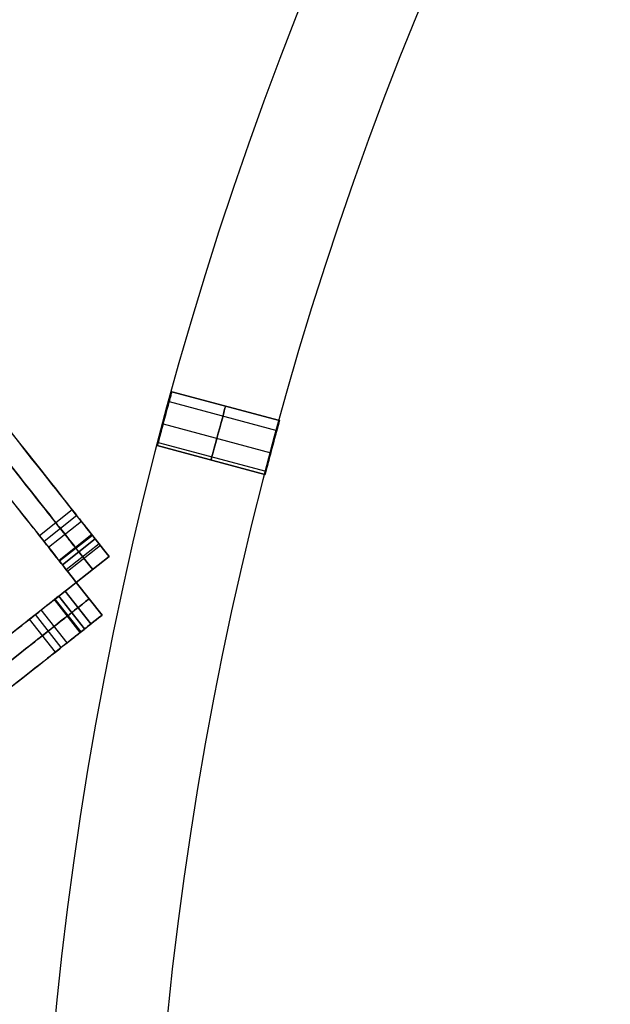
# Model space of a CAD drawing. Units: millimetres. Extents: x -547 to 521, y -112 to 59.
# Drawn here: x -529 to -519, y -19 to -2 of the extents above; entities that cross this region are included whole.
import ezdxf

# ---------------------------------------------------------------- set-up
doc = ezdxf.new("R2010")
doc.units = ezdxf.units.MM
doc.header["$MEASUREMENT"] = 0
doc.layers.add('IGES level 5', color=7, linetype='Continuous', true_color=0xffffff)
doc.layers.add('IGES level 7', color=7, linetype='Continuous', true_color=0xc0c0c0)

msp = doc.modelspace()

# ---------------------------------------------------------------- linework, layer by layer
at = {"layer": 'IGES level 5', "color": 254, "true_color": 0xcad1ee}
for p, q in [((-526.486, -8.395, -24.05), (-524.554, -8.912, -24.05)), ((-526.486, -8.395, -64.05), (-524.554, -8.912, -64.05)), ((-524.554, -8.912, -64.05), (-526.486, -8.395, -64.05)), ((-524.554, -8.912, -24.05), (-526.486, -8.395, -24.05)), ((-526.534, -8.571, -24.437), (-524.602, -9.089, -24.437)), ((-526.534, -8.571, -64.437), (-524.602, -9.089, -64.437)), ((-526.534, -8.571, -63.663), (-524.602, -9.089, -63.663)), ((-526.534, -8.571, -23.663), (-524.602, -9.089, -23.663)), ((-526.642, -8.971, -24.54), (-524.71, -9.489, -24.54)), ((-526.642, -8.971, -64.54), (-524.71, -9.489, -64.54)), ((-526.642, -8.971, -63.56), (-524.71, -9.489, -63.56)), ((-526.642, -8.971, -23.56), (-524.71, -9.489, -23.56)), ((-524.813, -9.878, -24.05), (-526.745, -9.361, -24.05)), ((-524.813, -9.878, -64.05), (-526.745, -9.361, -64.05)), ((-526.745, -9.361, -64.05), (-524.813, -9.878, -64.05)), ((-526.745, -9.361, -24.05), (-524.813, -9.878, -24.05)), ((-526.73, -9.304, -24.286), (-524.798, -9.821, -24.286)), ((-526.73, -9.304, -64.286), (-524.798, -9.821, -64.286)), ((-526.73, -9.304, -63.814), (-524.798, -9.821, -63.814)), ((-526.73, -9.304, -23.814), (-524.798, -9.821, -23.814))]:
    msp.add_line(p, q, dxfattribs=at)
at = {"layer": 'IGES level 5'}
for p, q in [((-527.613, -13.147, -69.05), (-527.613, -13.147, 30.95)), ((-525.651, -13.537, -69.05), (-525.651, -13.537, 30.95))]:
    msp.add_line(p, q, dxfattribs=at)
for centre, radius in [((-461.9, -26.218, -69.05), 67), ((-461.9, -26.218, 30.95), 67), ((-461.9, -26.218, -69.05), 67), ((-461.9, -26.218, 30.95), 67), ((-461.9, -26.218, -19.05), 67), ((-461.9, -26.218, -69.05), 65), ((-461.9, -26.218, 30.95), 65), ((-461.9, -26.218, -69.05), 65), ((-461.9, -26.218, 30.95), 65), ((-461.9, -26.218, -19.05), 65)]:
    msp.add_arc(centre, radius, 90, 270, dxfattribs=at)
at = {"layer": 'IGES level 5', "color": 254, "true_color": 0xcad1ee, "extrusion": (0.965926, -0.258819, 0)}
for centre, start, end in [((-144.873, -24.05, -505.375), 180, 360), ((-144.873, -64.05, -505.375), 180, 360), ((-144.873, -64.05, -505.375), 0, 180), ((-144.873, -24.05, -505.375), 0, 180)]:
    msp.add_arc(centre, 0.5, start, end, dxfattribs=at)
at = {"layer": 'IGES level 5', "color": 254, "true_color": 0xcad1ee}
for points, knots in [([(-526.745, -9.361, -24.05), (-526.745, -9.361, -24.068), (-526.745, -9.36, -24.085), (-526.744, -9.358, -24.103), (-526.743, -9.352, -24.158), (-526.739, -9.337, -24.214), (-526.733, -9.314, -24.264), (-526.727, -9.291, -24.315), (-526.718, -9.259, -24.362), (-526.708, -9.221, -24.402), (-526.698, -9.183, -24.441), (-526.686, -9.137, -24.475), (-526.673, -9.089, -24.499), (-526.661, -9.04, -24.524), (-526.646, -8.987, -24.54), (-526.632, -8.933, -24.547), (-526.618, -8.879, -24.553), (-526.603, -8.824, -24.55), (-526.589, -8.771, -24.538), (-526.574, -8.719, -24.526), (-526.56, -8.667, -24.504), (-526.548, -8.621, -24.474), (-526.536, -8.576, -24.444), (-526.524, -8.534, -24.406), (-526.515, -8.5, -24.362), (-526.506, -8.467, -24.319), (-526.498, -8.44, -24.268), (-526.493, -8.422, -24.215), (-526.488, -8.404, -24.163), (-526.486, -8.395, -24.106), (-526.486, -8.395, -24.05)], [2.001563234, 2.001563234, 2.001563234, 2.001563234, 2.001615964, 2.001615964, 2.001615964, 2.001785325, 2.001785325, 2.001785325, 2.001954687, 2.001954687, 2.001954687, 2.002124043, 2.002124043, 2.002124043, 2.002293398, 2.002293398, 2.002293398, 2.002462757, 2.002462757, 2.002462757, 2.002632119, 2.002632119, 2.002632119, 2.002801478, 2.002801478, 2.002801478, 2.002970835, 2.002970835, 2.002970835, 2.003140192, 2.003140192, 2.003140192, 2.003140192]), ([(-526.745, -9.361, -64.05), (-526.745, -9.361, -64.068), (-526.745, -9.36, -64.085), (-526.744, -9.358, -64.103), (-526.743, -9.352, -64.158), (-526.739, -9.337, -64.214), (-526.733, -9.314, -64.264), (-526.727, -9.291, -64.315), (-526.718, -9.259, -64.362), (-526.708, -9.221, -64.402), (-526.698, -9.183, -64.441), (-526.686, -9.137, -64.475), (-526.673, -9.089, -64.499), (-526.661, -9.04, -64.524), (-526.646, -8.987, -64.54), (-526.632, -8.933, -64.547), (-526.618, -8.879, -64.553), (-526.603, -8.824, -64.55), (-526.589, -8.771, -64.538), (-526.574, -8.719, -64.526), (-526.56, -8.667, -64.504), (-526.548, -8.621, -64.474), (-526.536, -8.576, -64.444), (-526.524, -8.534, -64.406), (-526.515, -8.5, -64.362), (-526.506, -8.467, -64.319), (-526.498, -8.44, -64.268), (-526.493, -8.422, -64.215), (-526.488, -8.404, -64.163), (-526.486, -8.395, -64.106), (-526.486, -8.395, -64.05)], [2.001563234, 2.001563234, 2.001563234, 2.001563234, 2.001615964, 2.001615964, 2.001615964, 2.001785325, 2.001785325, 2.001785325, 2.001954687, 2.001954687, 2.001954687, 2.002124043, 2.002124043, 2.002124043, 2.002293398, 2.002293398, 2.002293398, 2.002462757, 2.002462757, 2.002462757, 2.002632119, 2.002632119, 2.002632119, 2.002801478, 2.002801478, 2.002801478, 2.002970835, 2.002970835, 2.002970835, 2.003140192, 2.003140192, 2.003140192, 2.003140192]), ([(-526.486, -8.395, -64.05), (-526.486, -8.395, -64.015), (-526.487, -8.398, -63.98), (-526.489, -8.405, -63.945), (-526.492, -8.417, -63.891), (-526.498, -8.437, -63.837), (-526.505, -8.465, -63.79), (-526.513, -8.493, -63.742), (-526.523, -8.53, -63.698), (-526.534, -8.572, -63.663), (-526.546, -8.613, -63.628), (-526.559, -8.662, -63.599), (-526.573, -8.713, -63.58), (-526.587, -8.763, -63.561), (-526.601, -8.818, -63.551), (-526.616, -8.872, -63.55), (-526.63, -8.926, -63.549), (-526.645, -8.981, -63.558), (-526.658, -9.032, -63.576), (-526.672, -9.083, -63.594), (-526.685, -9.132, -63.622), (-526.696, -9.175, -63.656), (-526.707, -9.218, -63.691), (-526.717, -9.255, -63.733), (-526.725, -9.284, -63.78), (-526.732, -9.314, -63.828), (-526.738, -9.335, -63.881), (-526.741, -9.348, -63.935), (-526.744, -9.356, -63.973), (-526.745, -9.361, -64.011), (-526.745, -9.361, -64.05)], [1.003126116, 1.003126116, 1.003126116, 1.003126116, 1.003231223, 1.003231223, 1.003231223, 1.003400584, 1.003400584, 1.003400584, 1.003569944, 1.003569944, 1.003569944, 1.0037393, 1.0037393, 1.0037393, 1.003908656, 1.003908656, 1.003908656, 1.004078016, 1.004078016, 1.004078016, 1.004247377, 1.004247377, 1.004247377, 1.004416736, 1.004416736, 1.004416736, 1.004586091, 1.004586091, 1.004586091, 1.004702718, 1.004702718, 1.004702718, 1.004702718]), ([(-526.486, -8.395, -24.05), (-526.486, -8.395, -24.015), (-526.487, -8.398, -23.98), (-526.489, -8.405, -23.945), (-526.492, -8.417, -23.891), (-526.498, -8.437, -23.837), (-526.505, -8.465, -23.79), (-526.513, -8.493, -23.742), (-526.523, -8.53, -23.698), (-526.534, -8.572, -23.663), (-526.546, -8.613, -23.628), (-526.559, -8.662, -23.599), (-526.573, -8.713, -23.58), (-526.587, -8.763, -23.561), (-526.601, -8.818, -23.551), (-526.616, -8.872, -23.55), (-526.63, -8.926, -23.549), (-526.645, -8.981, -23.558), (-526.658, -9.032, -23.576), (-526.672, -9.083, -23.594), (-526.685, -9.132, -23.622), (-526.696, -9.175, -23.656), (-526.707, -9.218, -23.691), (-526.717, -9.255, -23.733), (-526.725, -9.284, -23.78), (-526.732, -9.314, -23.828), (-526.738, -9.335, -23.881), (-526.741, -9.348, -23.935), (-526.744, -9.356, -23.973), (-526.745, -9.361, -24.011), (-526.745, -9.361, -24.05)], [1.003126116, 1.003126116, 1.003126116, 1.003126116, 1.003231223, 1.003231223, 1.003231223, 1.003400584, 1.003400584, 1.003400584, 1.003569944, 1.003569944, 1.003569944, 1.0037393, 1.0037393, 1.0037393, 1.003908656, 1.003908656, 1.003908656, 1.004078016, 1.004078016, 1.004078016, 1.004247377, 1.004247377, 1.004247377, 1.004416736, 1.004416736, 1.004416736, 1.004586091, 1.004586091, 1.004586091, 1.004702718, 1.004702718, 1.004702718, 1.004702718]), ([(-524.554, -8.912, -24.05), (-524.554, -8.912, -24.106), (-524.557, -8.922, -24.163), (-524.562, -8.94, -24.215), (-524.566, -8.957, -24.268), (-524.574, -8.984, -24.319), (-524.583, -9.018, -24.362), (-524.592, -9.052, -24.406), (-524.604, -9.093, -24.444), (-524.616, -9.139, -24.474), (-524.629, -9.185, -24.504), (-524.643, -9.236, -24.526), (-524.657, -9.289, -24.538), (-524.671, -9.342, -24.55), (-524.686, -9.397, -24.553), (-524.7, -9.451, -24.547), (-524.715, -9.504, -24.54), (-524.729, -9.558, -24.524), (-524.742, -9.607, -24.499), (-524.754, -9.655, -24.475), (-524.766, -9.7, -24.441), (-524.776, -9.738, -24.402), (-524.786, -9.777, -24.362), (-524.795, -9.808, -24.315), (-524.801, -9.832, -24.264), (-524.807, -9.855, -24.214), (-524.811, -9.87, -24.158), (-524.812, -9.876, -24.103), (-524.813, -9.877, -24.085), (-524.813, -9.878, -24.068), (-524.813, -9.878, -24.05)], [1, 1, 1, 1, 1.000167883, 1.000167883, 1.000167883, 1.000335766, 1.000335766, 1.000335766, 1.000503652, 1.000503652, 1.000503652, 1.00067154, 1.00067154, 1.00067154, 1.000839424, 1.000839424, 1.000839424, 1.001007305, 1.001007305, 1.001007305, 1.001175188, 1.001175188, 1.001175188, 1.001343075, 1.001343075, 1.001343075, 1.001510963, 1.001510963, 1.001510963, 1.001563234, 1.001563234, 1.001563234, 1.001563234]), ([(-524.554, -8.912, -64.05), (-524.554, -8.912, -64.106), (-524.557, -8.922, -64.163), (-524.562, -8.94, -64.215), (-524.566, -8.957, -64.268), (-524.574, -8.984, -64.319), (-524.583, -9.018, -64.362), (-524.592, -9.052, -64.406), (-524.604, -9.093, -64.444), (-524.616, -9.139, -64.474), (-524.629, -9.185, -64.504), (-524.643, -9.236, -64.526), (-524.657, -9.289, -64.538), (-524.671, -9.342, -64.55), (-524.686, -9.397, -64.553), (-524.7, -9.451, -64.547), (-524.715, -9.504, -64.54), (-524.729, -9.558, -64.524), (-524.742, -9.607, -64.499), (-524.754, -9.655, -64.475), (-524.766, -9.7, -64.441), (-524.776, -9.738, -64.402), (-524.786, -9.777, -64.362), (-524.795, -9.808, -64.315), (-524.801, -9.832, -64.264), (-524.807, -9.855, -64.214), (-524.811, -9.87, -64.158), (-524.812, -9.876, -64.103), (-524.813, -9.877, -64.085), (-524.813, -9.878, -64.068), (-524.813, -9.878, -64.05)], [1, 1, 1, 1, 1.000167883, 1.000167883, 1.000167883, 1.000335766, 1.000335766, 1.000335766, 1.000503652, 1.000503652, 1.000503652, 1.00067154, 1.00067154, 1.00067154, 1.000839424, 1.000839424, 1.000839424, 1.001007305, 1.001007305, 1.001007305, 1.001175188, 1.001175188, 1.001175188, 1.001343075, 1.001343075, 1.001343075, 1.001510963, 1.001510963, 1.001510963, 1.001563234, 1.001563234, 1.001563234, 1.001563234]), ([(-524.813, -9.878, -64.05), (-524.813, -9.878, -64.011), (-524.812, -9.874, -63.973), (-524.809, -9.865, -63.935), (-524.806, -9.853, -63.881), (-524.801, -9.831, -63.828), (-524.793, -9.802, -63.78), (-524.785, -9.773, -63.733), (-524.776, -9.735, -63.691), (-524.764, -9.693, -63.656), (-524.753, -9.65, -63.622), (-524.74, -9.601, -63.594), (-524.727, -9.55, -63.576), (-524.713, -9.499, -63.558), (-524.698, -9.444, -63.549), (-524.684, -9.39, -63.55), (-524.669, -9.336, -63.551), (-524.655, -9.281, -63.561), (-524.641, -9.23, -63.58), (-524.627, -9.179, -63.599), (-524.614, -9.131, -63.628), (-524.603, -9.089, -63.663), (-524.591, -9.048, -63.698), (-524.581, -9.011, -63.742), (-524.573, -8.983, -63.79), (-524.566, -8.955, -63.837), (-524.56, -8.934, -63.891), (-524.557, -8.923, -63.945), (-524.555, -8.916, -63.98), (-524.554, -8.912, -64.015), (-524.554, -8.912, -64.05)], [0.001563234, 0.001563234, 0.001563234, 0.001563234, 0.001678846, 0.001678846, 0.001678846, 0.001846726, 0.001846726, 0.001846726, 0.002014611, 0.002014611, 0.002014611, 0.002182499, 0.002182499, 0.002182499, 0.002350385, 0.002350385, 0.002350385, 0.002518267, 0.002518267, 0.002518267, 0.002686148, 0.002686148, 0.002686148, 0.002854034, 0.002854034, 0.002854034, 0.003021922, 0.003021922, 0.003021922, 0.003126116, 0.003126116, 0.003126116, 0.003126116]), ([(-524.813, -9.878, -24.05), (-524.813, -9.878, -24.011), (-524.812, -9.874, -23.973), (-524.809, -9.865, -23.935), (-524.806, -9.853, -23.881), (-524.801, -9.831, -23.828), (-524.793, -9.802, -23.78), (-524.785, -9.773, -23.733), (-524.776, -9.735, -23.691), (-524.764, -9.693, -23.656), (-524.753, -9.65, -23.622), (-524.74, -9.601, -23.594), (-524.727, -9.55, -23.576), (-524.713, -9.499, -23.558), (-524.698, -9.444, -23.549), (-524.684, -9.39, -23.55), (-524.669, -9.336, -23.551), (-524.655, -9.281, -23.561), (-524.641, -9.23, -23.58), (-524.627, -9.179, -23.599), (-524.614, -9.131, -23.628), (-524.603, -9.089, -23.663), (-524.591, -9.048, -23.698), (-524.581, -9.011, -23.742), (-524.573, -8.983, -23.79), (-524.566, -8.955, -23.837), (-524.56, -8.934, -23.891), (-524.557, -8.923, -23.945), (-524.555, -8.916, -23.98), (-524.554, -8.912, -24.015), (-524.554, -8.912, -24.05)], [0.001563234, 0.001563234, 0.001563234, 0.001563234, 0.001678846, 0.001678846, 0.001678846, 0.001846726, 0.001846726, 0.001846726, 0.002014611, 0.002014611, 0.002014611, 0.002182499, 0.002182499, 0.002182499, 0.002350385, 0.002350385, 0.002350385, 0.002518267, 0.002518267, 0.002518267, 0.002686148, 0.002686148, 0.002686148, 0.002854034, 0.002854034, 0.002854034, 0.003021922, 0.003021922, 0.003021922, 0.003126116, 0.003126116, 0.003126116, 0.003126116])]:
    msp.add_open_spline(points, degree=3, knots=knots, dxfattribs=at)
at = {"layer": 'IGES level 5'}
for points, knots in [([(-526.745, -9.361, -24.05), (-526.745, -9.361, -24.068), (-526.745, -9.36, -24.085), (-526.744, -9.358, -24.103), (-526.743, -9.352, -24.158), (-526.739, -9.337, -24.214), (-526.733, -9.314, -24.264), (-526.727, -9.291, -24.315), (-526.718, -9.259, -24.362), (-526.708, -9.221, -24.402), (-526.698, -9.183, -24.441), (-526.686, -9.137, -24.475), (-526.673, -9.089, -24.499), (-526.661, -9.04, -24.524), (-526.646, -8.987, -24.54), (-526.632, -8.933, -24.547), (-526.618, -8.879, -24.553), (-526.603, -8.824, -24.55), (-526.589, -8.771, -24.538), (-526.574, -8.719, -24.526), (-526.56, -8.667, -24.504), (-526.548, -8.621, -24.474), (-526.536, -8.576, -24.444), (-526.524, -8.534, -24.406), (-526.515, -8.5, -24.362), (-526.506, -8.467, -24.319), (-526.498, -8.44, -24.268), (-526.493, -8.422, -24.215), (-526.488, -8.404, -24.163), (-526.486, -8.395, -24.106), (-526.486, -8.395, -24.05)], [0.001576602, 0.001576602, 0.001576602, 0.001576602, 0.001629332, 0.001629332, 0.001629332, 0.001798693, 0.001798693, 0.001798693, 0.001968054, 0.001968054, 0.001968054, 0.002137411, 0.002137411, 0.002137411, 0.002306766, 0.002306766, 0.002306766, 0.002476124, 0.002476124, 0.002476124, 0.002645486, 0.002645486, 0.002645486, 0.002814846, 0.002814846, 0.002814846, 0.002984203, 0.002984203, 0.002984203, 0.00315356, 0.00315356, 0.00315356, 0.00315356]), ([(-526.486, -8.395, -24.05), (-526.486, -8.395, -24.015), (-526.487, -8.398, -23.98), (-526.489, -8.405, -23.945), (-526.492, -8.417, -23.891), (-526.498, -8.437, -23.837), (-526.505, -8.465, -23.79), (-526.513, -8.493, -23.742), (-526.523, -8.53, -23.698), (-526.534, -8.572, -23.663), (-526.546, -8.613, -23.628), (-526.559, -8.662, -23.599), (-526.573, -8.713, -23.58), (-526.587, -8.763, -23.561), (-526.601, -8.818, -23.551), (-526.616, -8.872, -23.55), (-526.63, -8.926, -23.549), (-526.645, -8.981, -23.558), (-526.658, -9.032, -23.576), (-526.672, -9.083, -23.594), (-526.685, -9.132, -23.622), (-526.696, -9.175, -23.656), (-526.707, -9.218, -23.691), (-526.717, -9.255, -23.733), (-526.725, -9.284, -23.78), (-526.732, -9.314, -23.828), (-526.738, -9.335, -23.881), (-526.741, -9.348, -23.935), (-526.744, -9.356, -23.973), (-526.745, -9.361, -24.011), (-526.745, -9.361, -24.05)], [0.00315356, 0.00315356, 0.00315356, 0.00315356, 0.003258666, 0.003258666, 0.003258666, 0.003428028, 0.003428028, 0.003428028, 0.003597388, 0.003597388, 0.003597388, 0.003766743, 0.003766743, 0.003766743, 0.003936099, 0.003936099, 0.003936099, 0.004105459, 0.004105459, 0.004105459, 0.004274821, 0.004274821, 0.004274821, 0.004444179, 0.004444179, 0.004444179, 0.004613534, 0.004613534, 0.004613534, 0.004730161, 0.004730161, 0.004730161, 0.004730161]), ([(-526.745, -9.361, -64.05), (-526.745, -9.361, -64.068), (-526.745, -9.36, -64.085), (-526.744, -9.358, -64.103), (-526.743, -9.352, -64.158), (-526.739, -9.337, -64.214), (-526.733, -9.314, -64.264), (-526.727, -9.291, -64.315), (-526.718, -9.259, -64.362), (-526.708, -9.221, -64.402), (-526.698, -9.183, -64.441), (-526.686, -9.137, -64.475), (-526.673, -9.089, -64.499), (-526.661, -9.04, -64.524), (-526.646, -8.987, -64.54), (-526.632, -8.933, -64.547), (-526.618, -8.879, -64.553), (-526.603, -8.824, -64.55), (-526.589, -8.771, -64.538), (-526.574, -8.719, -64.526), (-526.56, -8.667, -64.504), (-526.548, -8.621, -64.474), (-526.536, -8.576, -64.444), (-526.524, -8.534, -64.406), (-526.515, -8.5, -64.362), (-526.506, -8.467, -64.319), (-526.498, -8.44, -64.268), (-526.493, -8.422, -64.215), (-526.488, -8.404, -64.163), (-526.486, -8.395, -64.106), (-526.486, -8.395, -64.05)], [0.001576602, 0.001576602, 0.001576602, 0.001576602, 0.001629332, 0.001629332, 0.001629332, 0.001798693, 0.001798693, 0.001798693, 0.001968054, 0.001968054, 0.001968054, 0.002137411, 0.002137411, 0.002137411, 0.002306766, 0.002306766, 0.002306766, 0.002476124, 0.002476124, 0.002476124, 0.002645486, 0.002645486, 0.002645486, 0.002814846, 0.002814846, 0.002814846, 0.002984203, 0.002984203, 0.002984203, 0.00315356, 0.00315356, 0.00315356, 0.00315356]), ([(-526.486, -8.395, -64.05), (-526.486, -8.395, -64.015), (-526.487, -8.398, -63.98), (-526.489, -8.405, -63.945), (-526.492, -8.417, -63.891), (-526.498, -8.437, -63.837), (-526.505, -8.465, -63.79), (-526.513, -8.493, -63.742), (-526.523, -8.53, -63.698), (-526.534, -8.572, -63.663), (-526.546, -8.613, -63.628), (-526.559, -8.662, -63.599), (-526.573, -8.713, -63.58), (-526.587, -8.763, -63.561), (-526.601, -8.818, -63.551), (-526.616, -8.872, -63.55), (-526.63, -8.926, -63.549), (-526.645, -8.981, -63.558), (-526.658, -9.032, -63.576), (-526.672, -9.083, -63.594), (-526.685, -9.132, -63.622), (-526.696, -9.175, -63.656), (-526.707, -9.218, -63.691), (-526.717, -9.255, -63.733), (-526.725, -9.284, -63.78), (-526.732, -9.314, -63.828), (-526.738, -9.335, -63.881), (-526.741, -9.348, -63.935), (-526.744, -9.356, -63.973), (-526.745, -9.361, -64.011), (-526.745, -9.361, -64.05)], [0.00315356, 0.00315356, 0.00315356, 0.00315356, 0.003258666, 0.003258666, 0.003258666, 0.003428028, 0.003428028, 0.003428028, 0.003597388, 0.003597388, 0.003597388, 0.003766743, 0.003766743, 0.003766743, 0.003936099, 0.003936099, 0.003936099, 0.004105459, 0.004105459, 0.004105459, 0.004274821, 0.004274821, 0.004274821, 0.004444179, 0.004444179, 0.004444179, 0.004613534, 0.004613534, 0.004613534, 0.004730161, 0.004730161, 0.004730161, 0.004730161]), ([(-524.554, -8.912, -24.05), (-524.554, -8.912, -24.015), (-524.555, -8.916, -23.98), (-524.557, -8.923, -23.945), (-524.56, -8.934, -23.891), (-524.566, -8.955, -23.837), (-524.573, -8.983, -23.79), (-524.581, -9.011, -23.742), (-524.591, -9.048, -23.698), (-524.603, -9.089, -23.663), (-524.614, -9.131, -23.628), (-524.627, -9.179, -23.599), (-524.641, -9.23, -23.58), (-524.655, -9.281, -23.561), (-524.669, -9.336, -23.551), (-524.684, -9.39, -23.55), (-524.698, -9.444, -23.549), (-524.713, -9.499, -23.558), (-524.727, -9.55, -23.576), (-524.74, -9.601, -23.594), (-524.753, -9.65, -23.622), (-524.764, -9.693, -23.656), (-524.776, -9.735, -23.691), (-524.785, -9.773, -23.733), (-524.793, -9.802, -23.78), (-524.801, -9.831, -23.828), (-524.806, -9.853, -23.881), (-524.809, -9.865, -23.935), (-524.812, -9.874, -23.973), (-524.813, -9.878, -24.011), (-524.813, -9.878, -24.05)], [0, 0, 0, 0, 0.000105108, 0.000105108, 0.000105108, 0.00027447, 0.00027447, 0.00027447, 0.00044383, 0.00044383, 0.00044383, 0.000613186, 0.000613186, 0.000613186, 0.000782541, 0.000782541, 0.000782541, 0.000951901, 0.000951901, 0.000951901, 0.001121263, 0.001121263, 0.001121263, 0.001290621, 0.001290621, 0.001290621, 0.001459976, 0.001459976, 0.001459976, 0.001576602, 0.001576602, 0.001576602, 0.001576602]), ([(-524.813, -9.878, -24.05), (-524.813, -9.878, -24.068), (-524.813, -9.877, -24.085), (-524.812, -9.876, -24.103), (-524.811, -9.87, -24.158), (-524.807, -9.855, -24.214), (-524.801, -9.832, -24.264), (-524.795, -9.808, -24.315), (-524.786, -9.777, -24.362), (-524.776, -9.738, -24.402), (-524.766, -9.7, -24.441), (-524.754, -9.655, -24.475), (-524.742, -9.607, -24.499), (-524.729, -9.558, -24.524), (-524.715, -9.504, -24.54), (-524.7, -9.451, -24.547), (-524.686, -9.397, -24.553), (-524.671, -9.342, -24.55), (-524.657, -9.289, -24.538), (-524.643, -9.236, -24.526), (-524.629, -9.185, -24.504), (-524.616, -9.139, -24.474), (-524.604, -9.093, -24.444), (-524.592, -9.052, -24.406), (-524.583, -9.018, -24.362), (-524.574, -8.984, -24.319), (-524.566, -8.957, -24.268), (-524.562, -8.94, -24.215), (-524.557, -8.922, -24.163), (-524.554, -8.912, -24.106), (-524.554, -8.912, -24.05)], [0.001576602, 0.001576602, 0.001576602, 0.001576602, 0.001629333, 0.001629333, 0.001629333, 0.001798694, 0.001798694, 0.001798694, 0.001968055, 0.001968055, 0.001968055, 0.002137411, 0.002137411, 0.002137411, 0.002306766, 0.002306766, 0.002306766, 0.002476125, 0.002476125, 0.002476125, 0.002645487, 0.002645487, 0.002645487, 0.002814846, 0.002814846, 0.002814846, 0.002984203, 0.002984203, 0.002984203, 0.00315356, 0.00315356, 0.00315356, 0.00315356]), ([(-524.554, -8.912, -64.05), (-524.554, -8.912, -64.015), (-524.555, -8.916, -63.98), (-524.557, -8.923, -63.945), (-524.56, -8.934, -63.891), (-524.566, -8.955, -63.837), (-524.573, -8.983, -63.79), (-524.581, -9.011, -63.742), (-524.591, -9.048, -63.698), (-524.603, -9.089, -63.663), (-524.614, -9.131, -63.628), (-524.627, -9.179, -63.599), (-524.641, -9.23, -63.58), (-524.655, -9.281, -63.561), (-524.669, -9.336, -63.551), (-524.684, -9.39, -63.55), (-524.698, -9.444, -63.549), (-524.713, -9.499, -63.558), (-524.727, -9.55, -63.576), (-524.74, -9.601, -63.594), (-524.753, -9.65, -63.622), (-524.764, -9.693, -63.656), (-524.776, -9.735, -63.691), (-524.785, -9.773, -63.733), (-524.793, -9.802, -63.78), (-524.801, -9.831, -63.828), (-524.806, -9.853, -63.881), (-524.809, -9.865, -63.935), (-524.812, -9.874, -63.973), (-524.813, -9.878, -64.011), (-524.813, -9.878, -64.05)], [0, 0, 0, 0, 0.000105108, 0.000105108, 0.000105108, 0.00027447, 0.00027447, 0.00027447, 0.00044383, 0.00044383, 0.00044383, 0.000613186, 0.000613186, 0.000613186, 0.000782541, 0.000782541, 0.000782541, 0.000951901, 0.000951901, 0.000951901, 0.001121263, 0.001121263, 0.001121263, 0.001290621, 0.001290621, 0.001290621, 0.001459976, 0.001459976, 0.001459976, 0.001576602, 0.001576602, 0.001576602, 0.001576602]), ([(-524.813, -9.878, -64.05), (-524.813, -9.878, -64.068), (-524.813, -9.877, -64.085), (-524.812, -9.876, -64.103), (-524.811, -9.87, -64.158), (-524.807, -9.855, -64.214), (-524.801, -9.832, -64.264), (-524.795, -9.808, -64.315), (-524.786, -9.777, -64.362), (-524.776, -9.738, -64.402), (-524.766, -9.7, -64.441), (-524.754, -9.655, -64.475), (-524.742, -9.607, -64.499), (-524.729, -9.558, -64.524), (-524.715, -9.504, -64.54), (-524.7, -9.451, -64.547), (-524.686, -9.397, -64.553), (-524.671, -9.342, -64.55), (-524.657, -9.289, -64.538), (-524.643, -9.236, -64.526), (-524.629, -9.185, -64.504), (-524.616, -9.139, -64.474), (-524.604, -9.093, -64.444), (-524.592, -9.052, -64.406), (-524.583, -9.018, -64.362), (-524.574, -8.984, -64.319), (-524.566, -8.957, -64.268), (-524.562, -8.94, -64.215), (-524.557, -8.922, -64.163), (-524.554, -8.912, -64.106), (-524.554, -8.912, -64.05)], [0.001576602, 0.001576602, 0.001576602, 0.001576602, 0.001629333, 0.001629333, 0.001629333, 0.001798694, 0.001798694, 0.001798694, 0.001968055, 0.001968055, 0.001968055, 0.002137411, 0.002137411, 0.002137411, 0.002306766, 0.002306766, 0.002306766, 0.002476125, 0.002476125, 0.002476125, 0.002645487, 0.002645487, 0.002645487, 0.002814846, 0.002814846, 0.002814846, 0.002984203, 0.002984203, 0.002984203, 0.00315356, 0.00315356, 0.00315356, 0.00315356])]:
    msp.add_open_spline(points, degree=3, knots=knots, dxfattribs=at)
at = {"layer": 'IGES level 7'}
for p, q in [((-528.271, -10.513, 52.977), (-528.86, -10.977, 52.977)), ((-528.189, -10.617, -185.023), (-528.777, -11.082, -185.023)), ((-528.106, -10.722, -15.047), (-528.695, -11.187, -15.047)), ((-528.106, -10.722, -55.047), (-528.695, -11.187, -55.047)), ((-527.92, -10.958, 52.727), (-528.509, -11.422, 52.727)), ((-527.909, -10.972, -184.262), (-528.498, -11.436, -184.262)), ((-527.858, -11.036, -176.419), (-528.447, -11.501, -176.419)), ((-528.447, -11.501, 45.298), (-527.858, -11.036, 45.298)), ((-527.858, -11.036, 50.25), (-528.447, -11.501, 50.25)), ((-527.858, -11.036, -180.319), (-528.447, -11.501, -180.319)), ((-527.858, -11.036, -176.419), (-528.447, -11.501, -176.419)), ((-528.447, -11.501, 45.298), (-527.858, -11.036, 45.298)), ((-527.789, -11.124, -176.122), (-528.378, -11.588, -176.122)), ((-527.789, -11.124, 45.001), (-528.378, -11.588, 45.001)), ((-527.765, -11.154, -15.597), (-528.354, -11.618, -15.597)), ((-527.765, -11.154, -14.497), (-528.354, -11.618, -14.497)), ((-527.765, -11.154, -55.597), (-528.354, -11.618, -55.597)), ((-527.765, -11.154, -54.497), (-528.354, -11.618, -54.497)), ((-527.61, -11.35, -14.497), (-528.199, -11.815, -14.497)), ((-528.199, -11.815, -15.597), (-527.61, -11.35, -15.597)), ((-527.61, -11.35, -54.497), (-528.199, -11.815, -54.497)), ((-528.199, -11.815, -55.597), (-527.61, -11.35, -55.597)), ((-527.61, -11.35, 44.87), (-528.199, -11.815, 44.87)), ((-528.199, -11.815, -14.497), (-527.61, -11.35, -14.497)), ((-527.61, -11.35, 15.186), (-528.199, -11.815, 15.186)), ((-527.61, -11.35, -15.597), (-528.199, -11.815, -15.597)), ((-528.199, -11.815, -54.497), (-527.61, -11.35, -54.497)), ((-527.61, -11.35, -35.047), (-528.199, -11.815, -35.047)), ((-527.61, -11.35, -55.597), (-528.199, -11.815, -55.597)), ((-528.199, -11.815, -175.991), (-527.61, -11.35, -175.991)), ((-527.61, -11.35, -115.794), (-528.199, -11.815, -115.794)), ((-528.199, -11.815, -175.991), (-527.61, -11.35, -175.991)), ((-527.61, -11.35, 44.87), (-528.199, -11.815, 44.87)), ((-527.61, -11.35, -14.497), (-527.61, -11.35, 44.87)), ((-527.61, -11.35, -54.497), (-527.61, -11.35, -15.597)), ((-527.61, -11.35, -175.991), (-527.61, -11.35, -55.597)), ((-527.905, -11.582, -14.497), (-527.905, -11.582, 44.87)), ((-527.905, -11.582, -54.497), (-527.905, -11.582, -15.597)), ((-527.905, -11.582, -175.991), (-527.905, -11.582, -55.597)), ((-527.735, -12.404, -55.597), (-528.199, -11.815, -55.597)), ((-528.199, -11.815, -54.497), (-527.735, -12.404, -54.497)), ((-527.735, -12.404, -175.991), (-528.199, -11.815, -175.991)), ((-528.199, -11.815, 44.87), (-528.199, -11.815, -14.497)), ((-528.199, -11.815, -15.597), (-528.199, -11.815, -54.497)), ((-528.199, -11.815, -55.597), (-528.199, -11.815, -175.991)), ((-527.735, -12.404, -54.497), (-528.199, -11.815, -54.497)), ((-528.199, -11.815, -54.497), (-528.199, -11.815, -15.597)), ((-528.199, -11.815, -15.597), (-527.735, -12.404, -15.597)), ((-527.735, -12.404, -35.047), (-528.199, -11.815, -35.047)), ((-527.735, -12.404, -175.991), (-528.199, -11.815, -175.991)), ((-528.199, -11.815, -175.991), (-528.199, -11.815, -55.597)), ((-528.199, -11.815, -55.597), (-527.735, -12.404, -55.597)), ((-527.735, -12.404, -115.794), (-528.199, -11.815, -115.794)), ((-527.735, -12.404, -14.497), (-528.199, -11.815, -14.497)), ((-528.199, -11.815, -14.497), (-528.199, -11.815, 44.87)), ((-528.199, -11.815, 44.87), (-527.735, -12.404, 44.87)), ((-527.735, -12.404, 15.186), (-528.199, -11.815, 15.186)), ((-528.199, -11.815, 44.87), (-527.735, -12.404, 44.87)), ((-527.735, -12.404, -15.597), (-528.199, -11.815, -15.597)), ((-528.199, -11.815, -14.497), (-527.735, -12.404, -14.497)), ((-527.935, -12.561, -176.09), (-528.399, -11.972, -176.09)), ((-527.935, -12.561, 44.969), (-528.399, -11.972, 44.969)), ((-527.931, -12.558, -55.597), (-528.396, -11.969, -55.597)), ((-527.931, -12.558, -54.497), (-528.396, -11.969, -54.497)), ((-527.931, -12.558, -15.597), (-528.396, -11.969, -15.597)), ((-527.931, -12.558, -14.497), (-528.396, -11.969, -14.497)), ((-528.127, -12.713, 52.727), (-528.592, -12.124, 52.727)), ((-528.113, -12.702, -184.262), (-528.578, -12.113, -184.262)), ((-528.514, -12.063, -176.405), (-528.049, -12.651, -176.405)), ((-528.049, -12.651, 45.284), (-528.514, -12.063, 45.284)), ((-528.049, -12.651, 45.298), (-528.513, -12.062, 45.298)), ((-528.513, -12.062, -176.419), (-528.049, -12.651, -176.419)), ((-528.049, -12.651, 50.25), (-528.513, -12.062, 50.25)), ((-528.049, -12.651, -180.319), (-528.513, -12.062, -180.319)), ((-527.967, -12.109, -54.497), (-527.967, -12.109, -15.597)), ((-527.967, -12.109, -175.991), (-527.967, -12.109, -55.597)), ((-527.967, -12.109, -14.497), (-527.967, -12.109, 44.87)), ((-528.363, -12.899, -55.047), (-528.827, -12.31, -55.047)), ((-528.363, -12.899, -15.047), (-528.827, -12.31, -15.047)), ((-528.572, -13.064, 52.977), (-529.037, -12.475, 52.977)), ((-528.468, -12.982, -185.023), (-528.932, -12.393, -185.023)), ((-527.735, -12.404, -15.597), (-527.735, -12.404, -54.497)), ((-527.735, -12.404, -55.597), (-527.735, -12.404, -175.991)), ((-527.735, -12.404, 44.87), (-527.735, -12.404, -14.497))]:
    msp.add_line(p, q, dxfattribs=at)
at = {"layer": 'IGES level 7', "extrusion": (0.785147, 0.61931, -3.48257e-14)}
msp.add_arc((317.828, -176.405, -421.281), 0.415, 358.1244, 87.9926, dxfattribs=at)
at = {"layer": 'IGES level 7', "extrusion": (0.785147, 0.61931, 7.54605e-14)}
msp.add_arc((317.828, 45.284, -421.281), 0.415, 272.0074, 1.8752, dxfattribs=at)
at = {"layer": 'IGES level 7', "extrusion": (0.785147, 0.61931, 0)}
for centre, start, end in [((317.828, -176.405, -421.656), 358.1245, 87.9927), ((317.828, 45.284, -421.656), 272.0074, 1.8756)]:
    msp.add_arc(centre, 0.415, start, end, dxfattribs=at)
at = {"layer": 'IGES level 7', "extrusion": (0.785147, 0.61931, 1.08258e-13)}
msp.add_arc((317.828, -176.405, -422.031), 0.415, 358.1248, 87.9927, dxfattribs=at)
at = {"layer": 'IGES level 7', "extrusion": (0.785147, 0.61931, 1.17691e-13)}
msp.add_arc((317.828, 45.284, -422.031), 0.415, 272.0074, 1.8756, dxfattribs=at)
at = {"layer": 'IGES level 7', "extrusion": (-0.61931, 0.785147, -8.67753e-14)}
msp.add_arc((422.016, -176.405, 317.843), 0.415, 0, 87.9927, dxfattribs=at)
at = {"layer": 'IGES level 7', "extrusion": (-0.61931, 0.785147, -1.01141e-13)}
msp.add_arc((422.016, 45.284, 317.843), 0.415, 272.0073, 0, dxfattribs=at)
at = {"layer": 'IGES level 7', "extrusion": (-0.61931, 0.785147, 0)}
for centre, start, end in [((422.016, -176.405, 317.468), 0, 87.9927), ((422.016, 45.284, 317.468), 272.0074, 360)]:
    msp.add_arc(centre, 0.415, start, end, dxfattribs=at)
at = {"layer": 'IGES level 7', "extrusion": (-0.61931, 0.785147, -1.53417e-14)}
msp.add_arc((422.016, -176.405, 317.093), 0.415, 0, 87.9927, dxfattribs=at)
at = {"layer": 'IGES level 7', "extrusion": (-0.61931, 0.785147, -4.44275e-14)}
msp.add_arc((422.016, 45.284, 317.093), 0.415, 272.0074, 360, dxfattribs=at)
at = {"layer": 'IGES level 7'}
for points, knots in [([(-527.858, -11.036, 45.298), (-527.858, -11.036, 46.948), (-527.858, -11.036, 48.599), (-527.858, -11.036, 50.25), (-527.858, -11.036, 51.977), (-527.858, -11.036, 52.977), (-528.23, -10.565, 52.977), (-528.849, -9.78, 52.977), (-533.804, -3.499, 51.977), (-534.423, -2.714, 51.799), (-534.423, -2.714, 48.786), (-534.423, -2.714, -6.13), (-534.423, -2.714, -61.045), (-534.423, -2.714, -115.961), (-534.423, -2.714, -136.628), (-534.423, -2.714, -157.294), (-534.423, -2.714, -177.961), (-534.423, -2.714, -181.48), (-533.804, -3.499, -181.979), (-528.618, -10.072, -185.023), (-528.164, -10.649, -185.023), (-527.858, -11.036, -185.023), (-527.858, -11.036, -181.979), (-527.858, -11.036, -180.319), (-527.858, -11.036, -179.019), (-527.858, -11.036, -177.719), (-527.858, -11.036, -176.419)], [-250.105422, -250.105422, -250.105422, -250.105422, -245.153606, -245.153606, -245.153606, -244.153606, -243.153606, -242.153606, -241.153606, -240.153606, -240.153606, -240.153606, -75.406641, -75.406641, -75.406641, -13.406641, -13.406641, -13.406641, -12.406641, -11.406641, -10.406641, -9.406641, -8.406641, -8.406641, -8.406641, -4.506729, -4.506729, -4.506729, -4.506729]), ([(-528.153, -11.268, 45.298), (-528.153, -11.268, 46.948), (-528.153, -11.268, 48.599), (-528.153, -11.268, 50.25), (-528.153, -11.268, 51.977), (-528.153, -11.268, 52.977), (-528.524, -10.797, 52.977), (-529.143, -10.012, 52.977), (-534.098, -3.731, 51.977), (-534.717, -2.946, 51.799), (-534.717, -2.946, 48.786), (-534.717, -2.946, -6.13), (-534.717, -2.946, -61.045), (-534.717, -2.946, -115.961), (-534.717, -2.946, -136.628), (-534.717, -2.946, -157.294), (-534.717, -2.946, -177.961), (-534.717, -2.946, -181.48), (-534.098, -3.731, -181.979), (-528.913, -10.304, -185.023), (-528.458, -10.881, -185.023), (-528.153, -11.268, -185.023), (-528.153, -11.268, -181.979), (-528.153, -11.268, -180.319), (-528.153, -11.268, -179.019), (-528.153, -11.268, -177.719), (-528.153, -11.268, -176.419)], [-250.105422, -250.105422, -250.105422, -250.105422, -245.153606, -245.153606, -245.153606, -244.153606, -243.153606, -242.153606, -241.153606, -240.153606, -240.153606, -240.153606, -75.406641, -75.406641, -75.406641, -13.406641, -13.406641, -13.406641, -12.406641, -11.406641, -10.406641, -9.406641, -8.406641, -8.406641, -8.406641, -4.506729, -4.506729, -4.506729, -4.506729]), ([(-528.447, -11.501, -176.419), (-528.447, -11.501, -177.719), (-528.447, -11.501, -179.019), (-528.447, -11.501, -180.319), (-528.447, -11.501, -181.979), (-528.447, -11.501, -185.023), (-528.753, -11.113, -185.023), (-529.207, -10.537, -185.023), (-534.392, -3.963, -181.979), (-535.012, -3.178, -181.48), (-535.012, -3.178, -177.961), (-535.012, -3.178, -157.294), (-535.012, -3.178, -136.628), (-535.012, -3.178, -115.961), (-535.012, -3.178, -61.045), (-535.012, -3.178, -6.13), (-535.012, -3.178, 48.786), (-535.012, -3.178, 51.799), (-534.392, -3.963, 51.977), (-529.438, -10.244, 52.977), (-528.819, -11.03, 52.977), (-528.447, -11.501, 52.977), (-528.447, -11.501, 51.977), (-528.447, -11.501, 50.25), (-528.447, -11.501, 48.599), (-528.447, -11.501, 46.948), (-528.447, -11.501, 45.298)], [4.506729, 4.506729, 4.506729, 4.506729, 8.406641, 8.406641, 8.406641, 9.406641, 10.406641, 11.406641, 12.406641, 13.406641, 13.406641, 13.406641, 75.406641, 75.406641, 75.406641, 240.153606, 240.153606, 240.153606, 241.153606, 242.153606, 243.153606, 244.153606, 245.153606, 245.153606, 245.153606, 250.105422, 250.105422, 250.105422, 250.105422]), ([(-528.513, -12.062, 45.298), (-528.513, -12.062, 46.948), (-528.513, -12.062, 48.599), (-528.513, -12.062, 50.25), (-528.513, -12.062, 51.977), (-528.513, -12.062, 52.977), (-528.984, -12.434, 52.977), (-529.77, -13.053, 52.977), (-536.051, -18.008, 51.977), (-536.836, -18.627, 51.799), (-536.836, -18.627, 48.786), (-536.836, -18.627, -6.13), (-536.836, -18.627, -61.045), (-536.836, -18.627, -115.961), (-536.836, -18.627, -136.628), (-536.836, -18.627, -157.294), (-536.836, -18.627, -177.961), (-536.836, -18.627, -181.48), (-536.051, -18.008, -181.979), (-529.477, -12.823, -185.023), (-528.901, -12.368, -185.023), (-528.513, -12.062, -185.023), (-528.513, -12.062, -181.979), (-528.513, -12.062, -180.319), (-528.513, -12.062, -179.019), (-528.513, -12.062, -177.719), (-528.513, -12.062, -176.419)], [-250.105422, -250.105422, -250.105422, -250.105422, -245.153606, -245.153606, -245.153606, -244.153606, -243.153606, -242.153606, -241.153606, -240.153606, -240.153606, -240.153606, -75.406641, -75.406641, -75.406641, -13.406641, -13.406641, -13.406641, -12.406641, -11.406641, -10.406641, -9.406641, -8.406641, -8.406641, -8.406641, -4.506729, -4.506729, -4.506729, -4.506729]), ([(-528.281, -12.357, 45.298), (-528.281, -12.357, 46.948), (-528.281, -12.357, 48.599), (-528.281, -12.357, 50.25), (-528.281, -12.357, 51.977), (-528.281, -12.357, 52.977), (-528.752, -12.728, 52.977), (-529.537, -13.348, 52.977), (-535.819, -18.302, 51.977), (-536.604, -18.921, 51.799), (-536.604, -18.921, 48.786), (-536.604, -18.921, -6.13), (-536.604, -18.921, -61.045), (-536.604, -18.921, -115.961), (-536.604, -18.921, -136.628), (-536.604, -18.921, -157.294), (-536.604, -18.921, -177.961), (-536.604, -18.921, -181.48), (-535.819, -18.302, -181.979), (-529.245, -13.117, -185.023), (-528.669, -12.662, -185.023), (-528.281, -12.357, -185.023), (-528.281, -12.357, -181.979), (-528.281, -12.357, -180.319), (-528.281, -12.357, -179.019), (-528.281, -12.357, -177.719), (-528.281, -12.357, -176.419)], [-250.105422, -250.105422, -250.105422, -250.105422, -245.153606, -245.153606, -245.153606, -244.153606, -243.153606, -242.153606, -241.153606, -240.153606, -240.153606, -240.153606, -75.406641, -75.406641, -75.406641, -13.406641, -13.406641, -13.406641, -12.406641, -11.406641, -10.406641, -9.406641, -8.406641, -8.406641, -8.406641, -4.506729, -4.506729, -4.506729, -4.506729]), ([(-528.049, -12.651, -176.419), (-528.049, -12.651, -177.719), (-528.049, -12.651, -179.019), (-528.049, -12.651, -180.319), (-528.049, -12.651, -181.979), (-528.049, -12.651, -185.023), (-528.436, -12.957, -185.023), (-529.013, -13.412, -185.023), (-535.586, -18.597, -181.979), (-536.371, -19.216, -181.48), (-536.371, -19.216, -177.961), (-536.371, -19.216, -157.294), (-536.371, -19.216, -136.628), (-536.371, -19.216, -115.961), (-536.371, -19.216, -61.045), (-536.371, -19.216, -6.13), (-536.371, -19.216, 48.786), (-536.371, -19.216, 51.799), (-535.586, -18.597, 51.977), (-529.305, -13.642, 52.977), (-528.52, -13.023, 52.977), (-528.049, -12.651, 52.977), (-528.049, -12.651, 51.977), (-528.049, -12.651, 50.25), (-528.049, -12.651, 48.599), (-528.049, -12.651, 46.948), (-528.049, -12.651, 45.298)], [4.506729, 4.506729, 4.506729, 4.506729, 8.406641, 8.406641, 8.406641, 9.406641, 10.406641, 11.406641, 12.406641, 13.406641, 13.406641, 13.406641, 75.406641, 75.406641, 75.406641, 240.153606, 240.153606, 240.153606, 241.153606, 242.153606, 243.153606, 244.153606, 245.153606, 245.153606, 245.153606, 250.105422, 250.105422, 250.105422, 250.105422])]:
    msp.add_open_spline(points, degree=3, knots=knots, dxfattribs=at)
for points, knots in [([(-527.61, -11.35, -15.597), (-527.688, -11.252, -15.597), (-527.765, -11.154, -15.597), (-528.106, -10.722, -15.597), (-528.106, -10.722, -15.047), (-528.106, -10.722, -14.497), (-527.765, -11.154, -14.497), (-527.688, -11.252, -14.497), (-527.61, -11.35, -14.497)], [-254.612151, -254.612151, -254.612151, -254.362151, -254.362151, -253.184053, -253.184053, -252.005956, -252.005956, -251.755956, -251.755956, -251.755956]), ([(-527.61, -11.35, -55.597), (-527.688, -11.252, -55.597), (-527.765, -11.154, -55.597), (-528.106, -10.722, -55.597), (-528.106, -10.722, -55.047), (-528.106, -10.722, -54.497), (-527.765, -11.154, -54.497), (-527.688, -11.252, -54.497), (-527.61, -11.35, -54.497)], [-2.856194, -2.856194, -2.856194, -2.606194, -2.606194, -1.428097, -1.428097, -0.25, -0.25, 0, 0, 0]), ([(-527.905, -11.582, -15.597), (-527.982, -11.484, -15.597), (-528.06, -11.386, -15.597), (-528.4, -10.954, -15.597), (-528.4, -10.954, -15.047), (-528.4, -10.954, -14.497), (-528.06, -11.386, -14.497), (-527.982, -11.484, -14.497), (-527.905, -11.582, -14.497)], [-254.612151, -254.612151, -254.612151, -254.362151, -254.362151, -253.184053, -253.184053, -252.005956, -252.005956, -251.755956, -251.755956, -251.755956]), ([(-527.905, -11.582, -55.597), (-527.982, -11.484, -55.597), (-528.06, -11.386, -55.597), (-528.4, -10.954, -55.597), (-528.4, -10.954, -55.047), (-528.4, -10.954, -54.497), (-528.06, -11.386, -54.497), (-527.982, -11.484, -54.497), (-527.905, -11.582, -54.497)], [-2.856194, -2.856194, -2.856194, -2.606194, -2.606194, -1.428097, -1.428097, -0.25, -0.25, 0, 0, 0]), ([(-528.199, -11.815, -14.497), (-528.277, -11.717, -14.497), (-528.354, -11.618, -14.497), (-528.695, -11.187, -14.497), (-528.695, -11.187, -15.047), (-528.695, -11.187, -15.597), (-528.354, -11.618, -15.597), (-528.277, -11.717, -15.597), (-528.199, -11.815, -15.597)], [251.755956, 251.755956, 251.755956, 252.005956, 252.005956, 253.184053, 253.184053, 254.362151, 254.362151, 254.612151, 254.612151, 254.612151]), ([(-528.199, -11.815, -54.497), (-528.277, -11.717, -54.497), (-528.354, -11.618, -54.497), (-528.695, -11.187, -54.497), (-528.695, -11.187, -55.047), (-528.695, -11.187, -55.597), (-528.354, -11.618, -55.597), (-528.277, -11.717, -55.597), (-528.199, -11.815, -55.597)], [0, 0, 0, 0.25, 0.25, 1.428097, 1.428097, 2.606194, 2.606194, 2.856194, 2.856194, 2.856194]), ([(-528.199, -11.815, -55.597), (-528.297, -11.892, -55.597), (-528.396, -11.969, -55.597), (-528.827, -12.31, -55.597), (-528.827, -12.31, -55.047), (-528.827, -12.31, -54.497), (-528.396, -11.969, -54.497), (-528.297, -11.892, -54.497), (-528.199, -11.815, -54.497)], [-2.856194, -2.856194, -2.856194, -2.606194, -2.606194, -1.428097, -1.428097, -0.25, -0.25, 0, 0, 0]), ([(-528.199, -11.815, -15.597), (-528.297, -11.892, -15.597), (-528.396, -11.969, -15.597), (-528.827, -12.31, -15.597), (-528.827, -12.31, -15.047), (-528.827, -12.31, -14.497), (-528.396, -11.969, -14.497), (-528.297, -11.892, -14.497), (-528.199, -11.815, -14.497)], [-254.612151, -254.612151, -254.612151, -254.362151, -254.362151, -253.184053, -253.184053, -252.005956, -252.005956, -251.755956, -251.755956, -251.755956]), ([(-527.967, -12.109, -55.597), (-528.065, -12.186, -55.597), (-528.163, -12.264, -55.597), (-528.595, -12.605, -55.597), (-528.595, -12.605, -55.047), (-528.595, -12.605, -54.497), (-528.163, -12.264, -54.497), (-528.065, -12.186, -54.497), (-527.967, -12.109, -54.497)], [-2.856194, -2.856194, -2.856194, -2.606194, -2.606194, -1.428097, -1.428097, -0.25, -0.25, 0, 0, 0]), ([(-527.967, -12.109, -15.597), (-528.065, -12.186, -15.597), (-528.163, -12.264, -15.597), (-528.595, -12.605, -15.597), (-528.595, -12.605, -15.047), (-528.595, -12.605, -14.497), (-528.163, -12.264, -14.497), (-528.065, -12.186, -14.497), (-527.967, -12.109, -14.497)], [-254.612151, -254.612151, -254.612151, -254.362151, -254.362151, -253.184053, -253.184053, -252.005956, -252.005956, -251.755956, -251.755956, -251.755956]), ([(-527.735, -12.404, -54.497), (-527.833, -12.481, -54.497), (-527.931, -12.558, -54.497), (-528.363, -12.899, -54.497), (-528.363, -12.899, -55.047), (-528.363, -12.899, -55.597), (-527.931, -12.558, -55.597), (-527.833, -12.481, -55.597), (-527.735, -12.404, -55.597)], [0, 0, 0, 0.25, 0.25, 1.428097, 1.428097, 2.606194, 2.606194, 2.856194, 2.856194, 2.856194]), ([(-527.735, -12.404, -14.497), (-527.833, -12.481, -14.497), (-527.931, -12.558, -14.497), (-528.363, -12.899, -14.497), (-528.363, -12.899, -15.047), (-528.363, -12.899, -15.597), (-527.931, -12.558, -15.597), (-527.833, -12.481, -15.597), (-527.735, -12.404, -15.597)], [251.755956, 251.755956, 251.755956, 252.005956, 252.005956, 253.184053, 253.184053, 254.362151, 254.362151, 254.612151, 254.612151, 254.612151])]:
    msp.add_rational_spline(points, [1, 1, 1, 0.707106781187, 1, 0.707106781187, 1, 1, 1], degree=2, knots=knots, dxfattribs=at)

doc.saveas('drawing.dxf')
